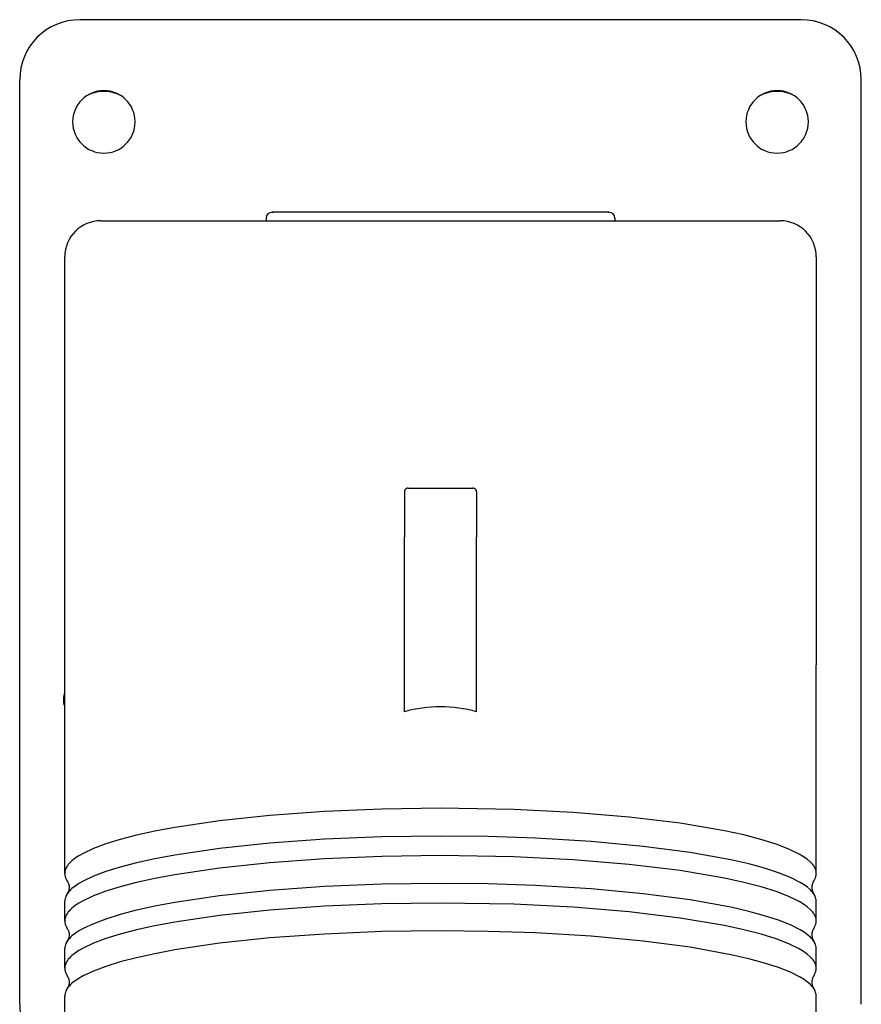
# Model space of a CAD drawing. Extents: x -222 to 120, y -110 to 46.
# Drawn here: x -105 to -35, y -38 to 43 of the extents above; entities that cross this region are included whole.
import ezdxf

# ---------------------------------------------------------------- set-up
doc = ezdxf.new("R2010")
doc.units = 0
doc.layers.get('0').update_dxf_attribs({"color": 1, "linetype": 'CONTINUOUS'})

msp = doc.modelspace()

# ---------------------------------------------------------------- linework, layer by layer
at = {"color": 2, "linetype": 'CONTINUOUS'}
for p, q in [((-40, 43.461), (-100, 43.461)), ((-105, -37.403), (-105, 38.461)), ((-35, -37.403), (-35, 38.461)), ((-84, 27.442), (-83.924, 27.442)), ((-56, 27.442), (-84, 27.442)), ((-56.076, 27.442), (-56, 27.442)), ((-84.5, 26.942), (-84.5, 26.732)), ((-55.5, 26.942), (-55.5, 26.732)), ((-41.744, 26.732), (-41.75, 26.732)), ((-101.25, -10.227), (-101.25, 23.732)), ((-38.75, 23.732), (-38.75, -10.227)), ((-73, 4.185), (-73, 2.012)), ((-72.7, 4.48), (-67.3, 4.48)), ((-67, 4.185), (-67, 2.012)), ((-73, 2.012), (-73, 0.423)), ((-67, 2.012), (-67, 0.423)), ((-73, -14.125), (-73, 0.423)), ((-67, -14.125), (-67, 0.423)), ((-101.25, -13.182), (-101.25, -10.227)), ((-38.75, -27.578), (-38.75, -10.227)), ((-101.25, -27.578), (-101.25, -13.182)), ((-101.25, -31.52), (-101.25, -29.889)), ((-38.75, -31.52), (-38.75, -29.889)), ((-101.25, -35.463), (-101.25, -33.831)), ((-38.75, -35.463), (-38.75, -33.831)), ((-105, -38.461), (-105, -37.403)), ((-35, -38.461), (-35, -37.403)), ((-101.25, -45.188), (-101.25, -37.774)), ((-38.75, -45.078), (-38.75, -37.774))]:
    msp.add_line(p, q, dxfattribs=at)
for points in [[(-96.507, 37.09), (-96.786, 37.233), (-97.077, 37.346), (-97.379, 37.428), (-97.688, 37.478), (-98, 37.494), (-98.312, 37.478), (-98.621, 37.428), (-98.923, 37.346), (-99.214, 37.233), (-99.493, 37.09)], [(-40.507, 37.09), (-40.786, 37.233), (-41.077, 37.346), (-41.379, 37.428), (-41.688, 37.478), (-42, 37.494), (-42.312, 37.478), (-42.621, 37.428), (-42.923, 37.346), (-43.214, 37.233), (-43.493, 37.09)], [(-72.7, 4.48), (-72.724, 4.479), (-72.747, 4.477), (-72.77, 4.472), (-72.793, 4.466), (-72.815, 4.458), (-72.836, 4.448), (-72.857, 4.437), (-72.876, 4.424), (-72.895, 4.41), (-72.912, 4.394), (-72.928, 4.377), (-72.943, 4.359), (-72.956, 4.339), (-72.967, 4.319), (-72.977, 4.298), (-72.985, 4.276), (-72.992, 4.254), (-72.996, 4.231), (-72.999, 4.208), (-73, 4.185)], [(-67, 4.185), (-67.001, 4.208), (-67.004, 4.231), (-67.008, 4.254), (-67.015, 4.276), (-67.023, 4.298), (-67.033, 4.319), (-67.044, 4.339), (-67.057, 4.359), (-67.072, 4.377), (-67.088, 4.394), (-67.105, 4.41), (-67.124, 4.424), (-67.143, 4.437), (-67.164, 4.448), (-67.185, 4.458), (-67.207, 4.466), (-67.23, 4.472), (-67.253, 4.477), (-67.276, 4.479), (-67.3, 4.48)], [(-70, -22.151), (-74.889, -22.218), (-79.657, -22.417), (-84.187, -22.742), (-88.368, -23.187), (-92.097, -23.74), (-93.763, -24.053), (-95.282, -24.388), (-96.645, -24.742), (-97.844, -25.114), (-98.871, -25.501), (-99.721, -25.901), (-100.077, -26.105), (-100.387, -26.311), (-100.65, -26.519), (-100.763, -26.624), (-100.865, -26.729), (-100.955, -26.834), (-101.033, -26.94), (-101.1, -27.046), (-101.154, -27.152), (-101.196, -27.258), (-101.226, -27.364), (-101.236, -27.418), (-101.244, -27.471), (-101.248, -27.524), (-101.25, -27.578)], [(-38.851, -28.013), (-38.806, -27.901), (-38.788, -27.845), (-38.774, -27.789), (-38.763, -27.733), (-38.755, -27.677), (-38.751, -27.621), (-38.75, -27.565), (-38.752, -27.509), (-38.758, -27.453), (-38.767, -27.397), (-38.78, -27.341), (-38.795, -27.286), (-38.837, -27.174), (-38.891, -27.062), (-38.959, -26.951), (-39.04, -26.84), (-39.134, -26.729), (-39.242, -26.618), (-39.496, -26.399), (-39.802, -26.181), (-40.16, -25.966), (-41.026, -25.544), (-42.091, -25.136), (-43.345, -24.745), (-44.781, -24.373), (-46.389, -24.023), (-50.074, -23.397), (-54.302, -22.885), (-58.957, -22.501), (-63.912, -22.255), (-70, -22.151)], [(-70, -24.462), (-74.889, -24.529), (-79.657, -24.728), (-84.187, -25.054), (-88.368, -25.499), (-92.097, -26.052), (-93.763, -26.364), (-95.282, -26.699), (-96.645, -27.053), (-97.844, -27.425), (-98.871, -27.812), (-99.721, -28.212), (-100.077, -28.416), (-100.387, -28.622), (-100.65, -28.83), (-100.763, -28.935), (-100.865, -29.04), (-100.955, -29.145), (-101.033, -29.251), (-101.1, -29.357), (-101.154, -29.463), (-101.196, -29.569), (-101.226, -29.676), (-101.236, -29.729), (-101.244, -29.782), (-101.248, -29.835), (-101.25, -29.889)], [(-38.75, -29.889), (-38.752, -29.835), (-38.756, -29.782), (-38.764, -29.729), (-38.774, -29.676), (-38.804, -29.569), (-38.846, -29.463), (-38.9, -29.357), (-38.967, -29.251), (-39.045, -29.145), (-39.135, -29.04), (-39.237, -28.935), (-39.476, -28.726), (-39.763, -28.519), (-40.096, -28.313), (-40.9, -27.911), (-41.883, -27.521), (-43.04, -27.145), (-44.362, -26.786), (-45.843, -26.446), (-49.242, -25.832), (-53.152, -25.318), (-57.477, -24.917), (-62.11, -24.638), (-66.022, -24.506), (-70, -24.462)], [(-70, -26.094), (-74.889, -26.161), (-79.657, -26.359), (-84.187, -26.685), (-88.368, -27.13), (-92.097, -27.683), (-93.763, -27.996), (-95.282, -28.331), (-96.645, -28.685), (-97.844, -29.057), (-98.871, -29.444), (-99.721, -29.843), (-100.077, -30.047), (-100.387, -30.253), (-100.65, -30.462), (-100.763, -30.566), (-100.865, -30.671), (-100.955, -30.777), (-101.033, -30.882), (-101.1, -30.988), (-101.154, -31.094), (-101.196, -31.201), (-101.226, -31.307), (-101.236, -31.36), (-101.244, -31.414), (-101.248, -31.467), (-101.25, -31.52)], [(-38.852, -31.958), (-38.806, -31.846), (-38.789, -31.79), (-38.774, -31.734), (-38.763, -31.678), (-38.756, -31.622), (-38.751, -31.566), (-38.75, -31.51), (-38.752, -31.454), (-38.758, -31.398), (-38.767, -31.342), (-38.779, -31.286), (-38.795, -31.23), (-38.836, -31.118), (-38.89, -31.007), (-38.958, -30.895), (-39.039, -30.784), (-39.133, -30.673), (-39.24, -30.563), (-39.494, -30.343), (-39.799, -30.126), (-40.157, -29.91), (-41.023, -29.488), (-42.087, -29.08), (-43.341, -28.689), (-44.777, -28.317), (-46.384, -27.966), (-50.07, -27.341), (-54.299, -26.828), (-58.954, -26.444), (-63.911, -26.198), (-70, -26.094)], [(-101.25, -27.578), (-101.248, -27.632), (-101.244, -27.686), (-101.236, -27.741), (-101.225, -27.795), (-101.211, -27.85), (-101.173, -27.959), (-101.149, -28.013)], [(-70, -28.405), (-74.889, -28.472), (-79.657, -28.671), (-84.187, -28.996), (-88.368, -29.441), (-92.097, -29.994), (-93.763, -30.307), (-95.282, -30.642), (-96.645, -30.996), (-97.844, -31.368), (-98.871, -31.755), (-99.721, -32.155), (-100.077, -32.358), (-100.387, -32.565), (-100.65, -32.773), (-100.763, -32.877), (-100.865, -32.983), (-100.955, -33.088), (-101.033, -33.194), (-101.1, -33.3), (-101.154, -33.406), (-101.196, -33.512), (-101.226, -33.618), (-101.236, -33.672), (-101.244, -33.725), (-101.248, -33.778), (-101.25, -33.831)], [(-38.75, -33.831), (-38.752, -33.778), (-38.756, -33.725), (-38.764, -33.672), (-38.774, -33.618), (-38.804, -33.512), (-38.846, -33.406), (-38.9, -33.3), (-38.967, -33.194), (-39.045, -33.088), (-39.135, -32.983), (-39.237, -32.877), (-39.476, -32.668), (-39.763, -32.461), (-40.096, -32.256), (-40.9, -31.854), (-41.883, -31.463), (-43.04, -31.087), (-44.362, -30.729), (-45.843, -30.389), (-49.242, -29.775), (-53.152, -29.261), (-57.477, -28.86), (-62.11, -28.581), (-66.022, -28.449), (-70, -28.405)], [(-70, -30.036), (-74.889, -30.103), (-79.657, -30.302), (-84.187, -30.628), (-88.368, -31.073), (-92.097, -31.626), (-93.763, -31.939), (-95.282, -32.273), (-96.645, -32.628), (-97.844, -32.999), (-98.871, -33.386), (-99.721, -33.786), (-100.077, -33.99), (-100.387, -34.196), (-100.65, -34.404), (-100.763, -34.509), (-100.865, -34.614), (-100.955, -34.719), (-101.033, -34.825), (-101.1, -34.931), (-101.154, -35.037), (-101.196, -35.144), (-101.226, -35.25), (-101.236, -35.303), (-101.244, -35.356), (-101.248, -35.41), (-101.25, -35.463)], [(-38.852, -35.901), (-38.806, -35.789), (-38.789, -35.733), (-38.774, -35.677), (-38.763, -35.621), (-38.756, -35.565), (-38.751, -35.509), (-38.75, -35.453), (-38.752, -35.397), (-38.758, -35.341), (-38.767, -35.285), (-38.779, -35.229), (-38.795, -35.173), (-38.836, -35.061), (-38.89, -34.95), (-38.958, -34.838), (-39.039, -34.727), (-39.133, -34.616), (-39.24, -34.506), (-39.494, -34.286), (-39.799, -34.068), (-40.157, -33.853), (-41.023, -33.431), (-42.087, -33.023), (-43.341, -32.632), (-44.777, -32.259), (-46.384, -31.909), (-50.07, -31.283), (-54.299, -30.771), (-58.954, -30.387), (-63.911, -30.14), (-70, -30.036)], [(-101.25, -31.52), (-101.248, -31.575), (-101.244, -31.63), (-101.236, -31.685), (-101.225, -31.739), (-101.21, -31.794), (-101.172, -31.903), (-101.148, -31.958)], [(-70, -32.348), (-74.889, -32.414), (-79.657, -32.613), (-84.187, -32.939), (-88.368, -33.384), (-92.097, -33.937), (-93.763, -34.25), (-95.282, -34.585), (-96.645, -34.939), (-97.844, -35.311), (-98.871, -35.698), (-99.721, -36.097), (-100.077, -36.301), (-100.387, -36.507), (-100.65, -36.716), (-100.763, -36.82), (-100.865, -36.925), (-100.955, -37.031), (-101.033, -37.136), (-101.1, -37.242), (-101.154, -37.348), (-101.196, -37.455), (-101.226, -37.561), (-101.236, -37.614), (-101.244, -37.668), (-101.248, -37.721), (-101.25, -37.774)], [(-38.75, -37.774), (-38.752, -37.721), (-38.756, -37.668), (-38.764, -37.614), (-38.774, -37.561), (-38.804, -37.455), (-38.846, -37.348), (-38.9, -37.242), (-38.967, -37.136), (-39.045, -37.031), (-39.135, -36.925), (-39.237, -36.82), (-39.476, -36.611), (-39.763, -36.404), (-40.096, -36.199), (-40.9, -35.796), (-41.883, -35.406), (-43.04, -35.03), (-44.362, -34.671), (-45.843, -34.332), (-49.242, -33.718), (-53.152, -33.204), (-57.477, -32.802), (-62.11, -32.523), (-66.022, -32.392), (-70, -32.348)], [(-101.25, -35.463), (-101.248, -35.518), (-101.244, -35.573), (-101.236, -35.627), (-101.225, -35.682), (-101.21, -35.737), (-101.172, -35.846), (-101.148, -35.901)], [(-105, -38.461), (-104.989, -38.796), (-104.957, -39.129), (-104.903, -39.459), (-104.827, -39.784), (-104.731, -40.104), (-104.614, -40.417), (-104.477, -40.722), (-104.321, -41.016), (-104.146, -41.299), (-103.953, -41.571), (-103.743, -41.828), (-103.516, -42.071), (-103.274, -42.298), (-103.018, -42.509), (-102.749, -42.702), (-102.468, -42.877), (-102.177, -43.032), (-101.875, -43.168), (-101.566, -43.283), (-101.25, -43.377)]]:
    msp.add_lwpolyline(points, dxfattribs=at)
for centre, radius, start, end in [((-100, 38.461), 5, 90, 180), ((-40, 38.461), 5, 0, 90), ((-98, 34.961), 2.6, 0.00006, 180.00006), ((-42, 34.961), 2.6, 0.00006, 180.00006), ((-98, 34.961), 2.6, 180.00006, 0.00006), ((-42, 34.961), 2.6, 180.00006, 0.00006), ((-84, 26.942), 0.5, 90, 180), ((-56, 26.942), 0.5, 0, 90), ((-98.25, 23.732), 3, 90, 180), ((-41.75, 23.732), 3, 0, 90), ((-70, -24.606), 10.902, 74.02678, 105.97322), ((-98.262, -26.677), 3.181, 204.82182, 210.64492), ((-41.738, -26.677), 3.181, 329.35508, 335.17818), ((-98.187, -30.828), 3.265, 149.43036, 155.1029), ((-41.834, -30.839), 3.29, 24.91827, 30.54847), ((-98.188, -30.581), 3.265, 204.89664, 210.52435), ((-41.813, -30.581), 3.265, 329.43036, 335.1029), ((-98.187, -34.771), 3.265, 149.43036, 155.1029), ((-41.834, -34.782), 3.29, 24.91827, 30.54847), ((-98.188, -34.524), 3.265, 204.89664, 210.52435), ((-41.813, -34.524), 3.265, 329.43036, 335.1029), ((-98.187, -38.714), 3.266, 149.43048, 155.10277), ((-41.733, -38.671), 3.175, 24.81645, 30.6503)]:
    msp.add_arc(centre, radius, start, end, dxfattribs=at)
for points, start_tangent, end_tangent in [([(-98.25, 26.732), (-98.247, 26.732), (-98.239, 26.732), (-98.225, 26.732), (-98.206, 26.732), (-98.181, 26.732), (-98.15, 26.732), (-98.072, 26.732), (-97.973, 26.732), (-97.851, 26.732), (-97.707, 26.732), (-97.542, 26.732), (-97.146, 26.732), (-96.664, 26.732), (-96.099, 26.732), (-95.452, 26.732), (-94.725, 26.732), (-93.92, 26.732), (-93.04, 26.732), (-92.087, 26.732), (-89.976, 26.732), (-87.614, 26.732), (-85.03, 26.732), (-82.257, 26.732), (-79.33, 26.732), (-76.286, 26.732), (-70, 26.732), (-63.714, 26.732), (-60.67, 26.732), (-57.743, 26.732), (-54.97, 26.732), (-52.386, 26.732), (-50.024, 26.732), (-47.913, 26.732), (-46.96, 26.732), (-46.08, 26.732), (-45.275, 26.732), (-44.548, 26.732), (-43.901, 26.732), (-43.336, 26.732), (-42.854, 26.732), (-42.458, 26.732), (-42.293, 26.732), (-42.149, 26.732), (-42.027, 26.732), (-41.928, 26.732), (-41.85, 26.732), (-41.819, 26.732), (-41.794, 26.732), (-41.775, 26.732), (-41.761, 26.732), (-41.753, 26.732), (-41.75, 26.732)], (0, 1), (0, -1)), ([(-101.25, -13.667), (-101.342, -13.104), (-101.312, -12.814), (-101.25, -12.547)], (-0.350353, 0.936618), (0.275218, 0.961382)), ([(-100.999, -28.299), (-100.911, -28.544), (-100.911, -28.922), (-100.999, -29.167)], (0.508164, -0.86126), (-0.508164, -0.86126)), ([(-39.001, -28.299), (-39.089, -28.544), (-39.089, -28.922), (-39.001, -29.167)], (-0.508164, -0.86126), (0.508164, -0.86126)), ([(-100.999, -32.242), (-100.911, -32.487), (-100.911, -32.865), (-100.999, -33.11)], (0.508164, -0.86126), (-0.508164, -0.86126)), ([(-39.001, -32.242), (-39.089, -32.487), (-39.089, -32.865), (-39.001, -33.11)], (-0.508164, -0.86126), (0.508164, -0.86126)), ([(-100.999, -36.184), (-100.911, -36.429), (-100.911, -36.808), (-100.999, -37.053)], (0.508164, -0.86126), (-0.508164, -0.86126)), ([(-39.001, -36.184), (-39.089, -36.429), (-39.089, -36.808), (-39.001, -37.053)], (-0.508164, -0.86126), (0.508164, -0.86126))]:
    msp.add_spline(points, degree=3, dxfattribs=dict(at, start_tangent=start_tangent, end_tangent=end_tangent))

doc.saveas('drawing.dxf')
